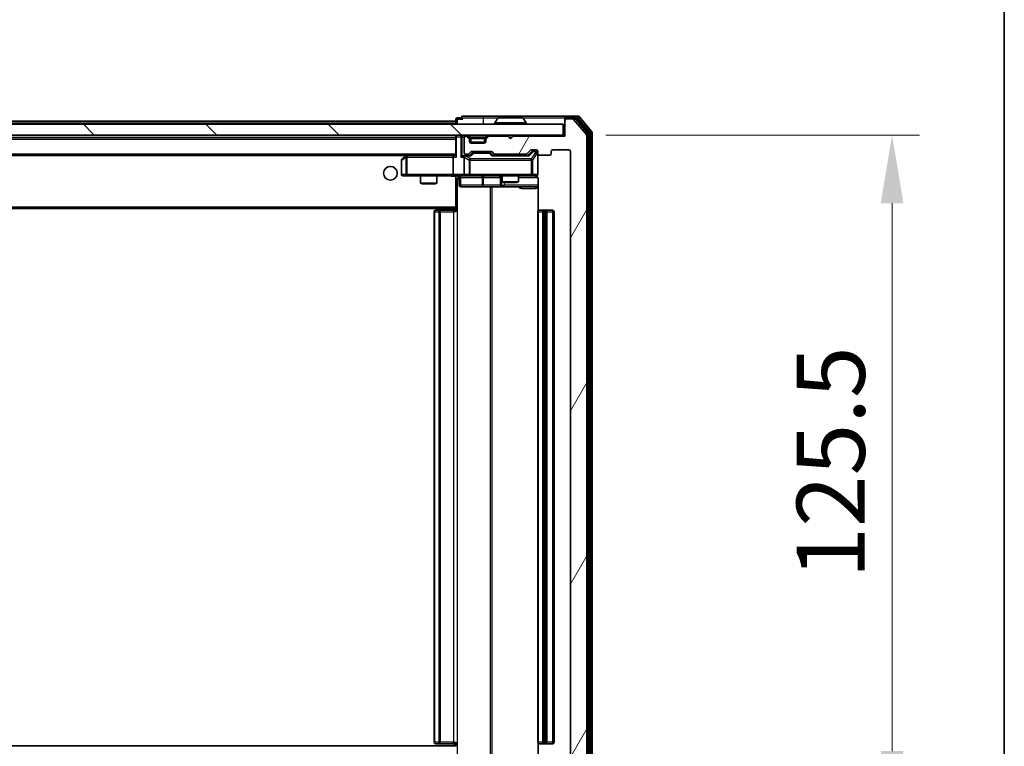
# Model space of a CAD drawing. Units: millimetres. Extents: x 0 to 7489, y 0 to 1405.
# Drawn here: x 2762 to 2942, y 1018 to 1151 of the extents above; entities that cross this region are included whole.
import ezdxf

# ---------------------------------------------------------------- set-up
doc = ezdxf.new("R2010")
doc.units = ezdxf.units.MM
doc.header["$LTSCALE"] = 2.5
doc.layers.get('Defpoints').update_dxf_attribs({"lineweight": 25})
for name, color, linetype, lineweight in [('Border (ISO)', 7, 'Continuous', 35), ('Dimension (ISO)', 7, 'Continuous', 18), ('Dimension (ISO) @ 1', 7, 'Continuous', 18), ('Hatch (ISO)', 1, 'Continuous', 18), ('Visible (ISO)', 7, 'Continuous', 35), ('Visible Narrow (ISO)', 7, 'Continuous', 25)]:
    doc.layers.add(name, color=color, linetype=linetype, lineweight=lineweight)
doc.styles.add('Note Text (TK)', font='MS PGothic.ttf')
doc.dimstyles.new('Default - Method 1b (TK)', dxfattribs={"dimscale": 2.5, "dimtxt": 2.5, "dimasz": 2.5, "dimexe": 1, "dimexo": 1.5, "dimgap": 1, "dimtad": 1, "dimrnd": 1e-08, "dimdsep": 46, "dimtxsty": 'Note Text (TK)', "dimcen": 0.09, "dimdle": 5, "dimclrd": 100, "dimclre": 100, "dimclrt": 7, "dimadec": 1, "dimazin": 1, "dimtfac": 1, "dimtmove": 0, "dimatfit": 3, "dimfxl": 1, "dimtolj": 1, "dimlwd": -1, "dimlwe": -1, "dimarcsym": 0})

# ---------------------------------------------------------------- blocks, each defined once
blk = doc.blocks.new('図面枠 tk図枠')
at = {"layer": 'Border (ISO)'}
blk.add_line((405.5, 289), (405.5, 8), dxfattribs=at)
blk = doc.blocks.new('*D37')
at = {"layer": 'Defpoints', "color": 0}
for p in [(2861.92, 1130.25), (2861.92, 1004.75), (2921.92, 1004.75)]:
    blk.add_point(p, dxfattribs=at)
at = {"layer": 'Dimension (ISO)', "color": 100}
for p, q in [((2869.42, 1130.25), (2926.92, 1130.25)), ((2921.92, 1117.75), (2921.92, 1017.25)), ((2869.42, 1004.75), (2926.92, 1004.75))]:
    blk.add_line(p, q, dxfattribs=at)
for points in [[(2919.84, 1117.75), (2924.01, 1117.75), (2921.92, 1130.25)], [(2919.84, 1017.25), (2924.01, 1017.25), (2921.92, 1004.75)]]:
    blk.add_solid(points, dxfattribs=at)
at = {"layer": 'Dimension (ISO)', "color": 7, "insert": (2910.67, 1048.9), "char_height": 12.5, "attachment_point": 4, "rotation": 90, "style": 'Note Text (TK)'}
blk.add_mtext('\\A1;125.5', dxfattribs=at)

msp = doc.modelspace()

# ---------------------------------------------------------------- hatches: boundary and pattern name
at = {"layer": 'Hatch (ISO)'}
h = msp.add_hatch(dxfattribs=at)
h.set_pattern_fill('ANSI31', color=256, scale=127, angle=90.00021, style=0)
h.set_pattern_definition([(135.0002, (915, -40), (-11.22528, -11.22536), [])])
h.paths.add_polyline_path([(2622.2218, 1132.2534), (2622.2218, 1130.2534), (2861.6218, 1130.2534), (2861.6218, 1132.2534)])
h = msp.add_hatch(dxfattribs=at)
h.set_pattern_fill('ANSI31', color=256, scale=127, angle=14.999978, style=0)
h.set_pattern_definition([(60, (915, -40), (-13.74815, 7.9375), [])])
edge = h.paths.add_edge_path()
edge.add_line((2854.7475, 1008.2534), (2849.096, 1008.2534))
edge.add_ellipse((2849.096, 1007.9534), major_axis=(-0.3, 0), ratio=1, start_angle=270, end_angle=315)
edge.add_line((2848.8839, 1008.1655), (2848.5596, 1007.8413))
edge.add_ellipse((2848.3475, 1008.0534), major_axis=(-0.2121, -0.2121), ratio=1, start_angle=45, end_angle=90, ccw=False)
edge.add_line((2848.3475, 1007.7534), (2844.846, 1007.7534))
edge.add_ellipse((2844.846, 1008.0534), major_axis=(-0.3, 0), ratio=1, start_angle=45, end_angle=90, ccw=False)
edge.add_line((2844.6339, 1007.8413), (2844.3096, 1008.1655))
edge.add_ellipse((2844.0975, 1007.9534), major_axis=(-0.2121, 0.2121), ratio=1, start_angle=270, end_angle=315)
edge.add_line((2844.0975, 1008.2534), (2843.7218, 1008.2534))
edge.add_ellipse((2843.7218, 1007.9534), major_axis=(-0.3, 0), ratio=1, start_angle=270, end_angle=360)
edge.add_line((2843.4218, 1007.9534), (2843.4218, 1005.2534))
edge.add_ellipse((2843.7218, 1005.2534), major_axis=(0, -0.3), ratio=1, start_angle=270, end_angle=360)
edge.add_line((2843.7218, 1004.9534), (2843.7975, 1004.9534))
edge.add_ellipse((2843.7975, 1005.2534), major_axis=(0.3, 0), ratio=1, start_angle=270, end_angle=315)
edge.add_line((2844.0096, 1005.0413), (2844.3339, 1005.3655))
edge.add_ellipse((2844.1218, 1005.5777), major_axis=(0.2121, 0.2121), ratio=1, start_angle=270, end_angle=315)
edge.add_line((2844.4218, 1005.5777), (2844.4218, 1005.9534))
edge.add_ellipse((2844.7218, 1005.9534), major_axis=(0, 0.3), ratio=1, start_angle=0, end_angle=90, ccw=False)
edge.add_line((2844.7218, 1006.2534), (2847.1218, 1006.2534))
edge.add_ellipse((2847.1218, 1005.9534), major_axis=(0.3, 0), ratio=1, start_angle=0, end_angle=90, ccw=False)
edge.add_line((2847.4218, 1005.9534), (2847.4218, 1005.5777))
edge.add_ellipse((2847.7218, 1005.5777), major_axis=(0, -0.3), ratio=1, start_angle=270, end_angle=315)
edge.add_line((2847.5096, 1005.3655), (2847.8339, 1005.0413))
edge.add_ellipse((2848.046, 1005.2534), major_axis=(0.2121, -0.2121), ratio=1, start_angle=270, end_angle=315)
edge.add_line((2848.046, 1004.9534), (2851.4218, 1004.9534))
edge.add_line((2851.4218, 1004.9534), (2851.9218, 1005.4534))
edge.add_line((2851.9218, 1005.4534), (2852.4218, 1004.9534))
edge.add_line((2852.4218, 1004.9534), (2861.9218, 1004.9534))
edge.add_line((2861.9218, 1004.9534), (2861.9218, 1002.0534))
edge.add_ellipse((2862.2218, 1002.0534), major_axis=(0, -0.3), ratio=1, start_angle=270, end_angle=360)
edge.add_line((2862.2218, 1001.7534), (2863.2812, 1001.7534))
edge.add_ellipse((2863.2812, 1002.0534), major_axis=(0.3, 0), ratio=1, start_angle=270, end_angle=320.194429)
edge.add_line((2863.5117, 1001.8613), (2865.8522, 1004.67))
edge.add_ellipse((2865.6218, 1004.862), major_axis=(0.1921, 0.2305), ratio=1, start_angle=270, end_angle=309.805571)
edge.add_line((2865.9218, 1004.862), (2865.9218, 1130.1448))
edge.add_ellipse((2865.6218, 1130.1448), major_axis=(0, 0.3), ratio=1, start_angle=270, end_angle=309.805571)
edge.add_line((2865.8522, 1130.3368), (2863.5117, 1133.1454))
edge.add_ellipse((2863.2812, 1132.9534), major_axis=(-0.1921, 0.2305), ratio=1, start_angle=270, end_angle=320.194429)
edge.add_line((2863.2812, 1133.2534), (2862.2218, 1133.2534))
edge.add_ellipse((2862.2218, 1132.9534), major_axis=(-0.3, 0), ratio=1, start_angle=270, end_angle=360)
edge.add_line((2861.9218, 1132.9534), (2861.9218, 1130.0534))
edge.add_line((2861.9218, 1130.0534), (2852.4218, 1130.0534))
edge.add_line((2852.4218, 1130.0534), (2851.9218, 1129.5534))
edge.add_line((2851.9218, 1129.5534), (2851.4218, 1130.0534))
edge.add_line((2851.4218, 1130.0534), (2848.046, 1130.0534))
edge.add_ellipse((2848.046, 1129.7534), major_axis=(-0.3, 0), ratio=1, start_angle=270, end_angle=315)
edge.add_line((2847.8339, 1129.9655), (2847.5096, 1129.6413))
edge.add_ellipse((2847.7218, 1129.4291), major_axis=(-0.2121, -0.2121), ratio=1, start_angle=270, end_angle=315)
edge.add_line((2847.4218, 1129.4291), (2847.4218, 1129.0534))
edge.add_ellipse((2847.1218, 1129.0534), major_axis=(0, -0.3), ratio=1, start_angle=0, end_angle=90, ccw=False)
edge.add_line((2847.1218, 1128.7534), (2844.7218, 1128.7534))
edge.add_ellipse((2844.7218, 1129.0534), major_axis=(-0.3, 0), ratio=1, start_angle=0, end_angle=90, ccw=False)
edge.add_line((2844.4218, 1129.0534), (2844.4218, 1129.4291))
edge.add_ellipse((2844.1218, 1129.4291), major_axis=(0, 0.3), ratio=1, start_angle=270, end_angle=315)
edge.add_line((2844.3339, 1129.6413), (2844.0096, 1129.9655))
edge.add_ellipse((2843.7975, 1129.7534), major_axis=(-0.2121, 0.2121), ratio=1, start_angle=270, end_angle=315)
edge.add_line((2843.7975, 1130.0534), (2843.7218, 1130.0534))
edge.add_ellipse((2843.7218, 1129.7534), major_axis=(-0.3, 0), ratio=1, start_angle=270, end_angle=360)
edge.add_line((2843.4218, 1129.7534), (2843.4218, 1127.0534))
edge.add_ellipse((2843.7218, 1127.0534), major_axis=(0, -0.3), ratio=1, start_angle=270, end_angle=360)
edge.add_line((2843.7218, 1126.7534), (2844.0975, 1126.7534))
edge.add_ellipse((2844.0975, 1127.0534), major_axis=(0.3, 0), ratio=1, start_angle=270, end_angle=315)
edge.add_line((2844.3096, 1126.8413), (2844.6339, 1127.1655))
edge.add_ellipse((2844.846, 1126.9534), major_axis=(0.2121, 0.2121), ratio=1, start_angle=45, end_angle=90, ccw=False)
edge.add_line((2844.846, 1127.2534), (2848.3475, 1127.2534))
edge.add_ellipse((2848.3475, 1126.9534), major_axis=(0.3, 0), ratio=1, start_angle=45, end_angle=90, ccw=False)
edge.add_line((2848.5596, 1127.1655), (2848.8839, 1126.8413))
edge.add_ellipse((2849.096, 1127.0534), major_axis=(0.2121, -0.2121), ratio=1, start_angle=270, end_angle=315)
edge.add_line((2849.096, 1126.7534), (2854.7475, 1126.7534))
edge.add_ellipse((2854.7475, 1127.0534), major_axis=(0.3, 0), ratio=1, start_angle=270, end_angle=315)
edge.add_line((2854.9596, 1126.8413), (2855.5839, 1127.4655))
edge.add_ellipse((2855.796, 1127.2534), major_axis=(0.2121, 0.2121), ratio=1, start_angle=45, end_angle=90, ccw=False)
edge.add_line((2855.796, 1127.5534), (2856.6218, 1127.5534))
edge.add_ellipse((2856.6218, 1127.2534), major_axis=(0.3, 0), ratio=1, start_angle=0, end_angle=90, ccw=False)
edge.add_line((2856.9218, 1127.2534), (2856.9218, 1126.8534))
edge.add_ellipse((2857.2218, 1126.8534), major_axis=(0, -0.3), ratio=1, start_angle=270, end_angle=360)
edge.add_line((2857.2218, 1126.5534), (2859.1218, 1126.5534))
edge.add_ellipse((2859.1218, 1126.8534), major_axis=(0.3, 0), ratio=1, start_angle=270, end_angle=360)
edge.add_line((2859.4218, 1126.8534), (2859.4218, 1127.2534))
edge.add_ellipse((2859.7218, 1127.2534), major_axis=(0, 0.3), ratio=1, start_angle=0, end_angle=90, ccw=False)
edge.add_line((2859.7218, 1127.5534), (2862.6218, 1127.5534))
edge.add_ellipse((2862.6218, 1127.2534), major_axis=(0.3, 0), ratio=1, start_angle=0, end_angle=90, ccw=False)
edge.add_line((2862.9218, 1127.2534), (2862.9218, 1007.7534))
edge.add_ellipse((2862.6218, 1007.7534), major_axis=(0, -0.3), ratio=1, start_angle=0, end_angle=90, ccw=False)
edge.add_line((2862.6218, 1007.4534), (2859.7218, 1007.4534))
edge.add_ellipse((2859.7218, 1007.7534), major_axis=(-0.3, 0), ratio=1, start_angle=0, end_angle=90, ccw=False)
edge.add_line((2859.4218, 1007.7534), (2859.4218, 1008.1534))
edge.add_ellipse((2859.1218, 1008.1534), major_axis=(0, 0.3), ratio=1, start_angle=270, end_angle=360)
edge.add_line((2859.1218, 1008.4534), (2857.2218, 1008.4534))
edge.add_ellipse((2857.2218, 1008.1534), major_axis=(-0.3, 0), ratio=1, start_angle=270, end_angle=360)
edge.add_line((2856.9218, 1008.1534), (2856.9218, 1007.7534))
edge.add_ellipse((2856.6218, 1007.7534), major_axis=(0, -0.3), ratio=1, start_angle=0, end_angle=90, ccw=False)
edge.add_line((2856.6218, 1007.4534), (2855.796, 1007.4534))
edge.add_ellipse((2855.796, 1007.7534), major_axis=(-0.3, 0), ratio=1, start_angle=45, end_angle=90, ccw=False)
edge.add_line((2855.5839, 1007.5413), (2854.9596, 1008.1655))
edge.add_ellipse((2854.7475, 1007.9534), major_axis=(-0.2121, 0.2121), ratio=1, start_angle=270, end_angle=315)

# ---------------------------------------------------------------- linework, layer by layer
at = {"layer": 'Visible (ISO)'}
for p, q in [((2861.6218, 1132.2534), (2622.2218, 1132.2534)), ((2641.9218, 1132.8034), (2841.9218, 1132.8034)), ((2841.9218, 1133.1534), (2841.9218, 1132.8034)), ((2841.9218, 1132.5034), (2841.9218, 1132.8034)), ((2841.9218, 1132.5034), (2841.9218, 1132.2534)), ((2842.9218, 1133.4534), (2842.2218, 1133.4534)), ((2846.9218, 1133.7534), (2843.2218, 1133.7534)), ((2862.2218, 1133.7534), (2846.9218, 1133.7534)), ((2849.0218, 1132.3534), (2849.0218, 1132.3941)), ((2849.6126, 1133.3624), (2849.0541, 1132.5031)), ((2854.0632, 1133.4534), (2849.7803, 1133.4534)), ((2854.2309, 1133.3624), (2854.7894, 1132.5031)), ((2854.8218, 1132.3534), (2854.8218, 1132.3941)), ((2861.6218, 1130.2534), (2861.6218, 1132.2534)), ((2861.9218, 1133.1534), (2861.9218, 1133.4534)), ((2861.9218, 1133.1534), (2861.9218, 1132.9534)), ((2861.9218, 1132.9534), (2861.9218, 1130.0534)), ((2864.2812, 1133.7534), (2862.2218, 1133.7534)), ((2863.8804, 1133.4534), (2862.2218, 1133.4534)), ((2863.2812, 1133.2534), (2862.2218, 1133.2534)), ((2865.8522, 1130.3368), (2863.5117, 1133.1454)), ((2866.3522, 1130.6558), (2864.1109, 1133.3454)), ((2866.8522, 1130.8368), (2864.5117, 1133.6454)), ((2866.4218, 1004.543), (2866.4218, 1130.4638)), ((2866.9218, 1004.362), (2866.9218, 1130.6448)), ((2622.2218, 1130.2534), (2861.6218, 1130.2534)), ((2641.9218, 1129.8034), (2841.9218, 1129.8034)), ((2841.9218, 1130.2534), (2841.9218, 1129.9534)), ((2841.9218, 1129.9534), (2841.9218, 1126.4155)), ((2843.4218, 1129.7534), (2843.4218, 1127.0534)), ((2843.7975, 1130.0534), (2843.7218, 1130.0534)), ((2844.3339, 1129.8413), (2844.0096, 1130.1655)), ((2844.3339, 1129.6413), (2844.0096, 1129.9655)), ((2844.3543, 1129.8208), (2844.3339, 1129.8413)), ((2844.4218, 1129.4291), (2844.4218, 1129.6291)), ((2844.4218, 1129.0534), (2844.4218, 1129.4291)), ((2847.4046, 1128.9534), (2844.4389, 1128.9534)), ((2847.1218, 1128.7534), (2844.7218, 1128.7534)), ((2847.4218, 1129.6291), (2847.4218, 1129.4291)), ((2847.4218, 1129.4291), (2847.4218, 1129.0534)), ((2847.5096, 1129.8413), (2847.4892, 1129.8208)), ((2847.8339, 1130.1655), (2847.5096, 1129.8413)), ((2847.8339, 1129.9655), (2847.5096, 1129.6413)), ((2851.4218, 1130.0534), (2848.046, 1130.0534)), ((2851.9218, 1129.5534), (2851.4218, 1130.0534)), ((2852.4218, 1130.0534), (2851.9218, 1129.5534)), ((2861.9218, 1130.0534), (2852.4218, 1130.0534)), ((2861.9218, 1130.2534), (2861.6218, 1130.2534)), ((2865.9218, 1004.862), (2865.9218, 1130.1448)), ((2844.3096, 1126.8413), (2844.6339, 1127.1655)), ((2844.4218, 1126.5034), (2844.8339, 1126.9155)), ((2844.846, 1127.2534), (2848.3475, 1127.2534)), ((2845.1895, 1127.0034), (2845.0461, 1127.0034)), ((2848.004, 1127.0034), (2845.1895, 1127.0034)), ((2848.1475, 1127.0034), (2848.004, 1127.0034)), ((2848.3596, 1126.9155), (2848.7718, 1126.5034)), ((2848.5596, 1127.1655), (2848.8839, 1126.8413)), ((2854.9596, 1126.8413), (2855.5839, 1127.4655)), ((2855.0718, 1126.5034), (2855.7839, 1127.2155)), ((2855.796, 1127.5534), (2856.6218, 1127.5534)), ((2856.1326, 1127.3034), (2855.9961, 1127.3034)), ((2856.6218, 1127.3034), (2856.1326, 1127.3034)), ((2856.9218, 1127.2534), (2856.9218, 1126.8534)), ((2856.9218, 1123.0534), (2856.9218, 1126.8534)), ((2859.4218, 1126.8534), (2859.4218, 1127.2534)), ((2859.7218, 1127.5534), (2862.6218, 1127.5534)), ((2862.9218, 1127.2534), (2862.9218, 1007.7534)), ((2642.2975, 1126.5034), (2841.546, 1126.5034)), ((2831.9218, 1125.6534), (2831.9218, 1123.0534)), ((2832.7751, 1126.4434), (2832.0418, 1125.8934)), ((2832.8551, 1126.5034), (2832.7751, 1126.4434)), ((2832.9852, 1126.2034), (2832.8295, 1126.359)), ((2841.546, 1126.5034), (2832.9551, 1126.5034)), ((2841.4218, 1126.2034), (2841.4218, 1123.0534)), ((2841.9218, 1126.5034), (2841.546, 1126.5034)), ((2843.7218, 1126.5034), (2843.346, 1126.5034)), ((2843.4218, 1126.2034), (2843.4218, 1123.0534)), ((2843.7218, 1126.7534), (2844.0975, 1126.7534)), ((2844.5979, 1126.5034), (2843.7218, 1126.5034)), ((2855.2479, 1126.5034), (2848.5957, 1126.5034)), ((2849.096, 1126.7534), (2854.7475, 1126.7534)), ((2850.4218, 1126.7534), (2850.4218, 1126.5034)), ((2853.4218, 1126.7534), (2853.4218, 1126.5034)), ((2857.2218, 1126.5534), (2859.1218, 1126.5534)), ((2832.2218, 1122.7534), (2832.9852, 1122.7534)), ((2832.9852, 1122.7534), (2841.546, 1122.7534)), ((2835.4218, 1122.7534), (2835.4218, 1121.4568)), ((2835.4218, 1121.4568), (2838.4218, 1121.4568)), ((2835.7285, 1121.3034), (2835.4218, 1121.4568)), ((2838.115, 1121.3034), (2838.4218, 1121.4568)), ((2838.4218, 1122.7534), (2838.4218, 1121.4568)), ((2843.7218, 1122.7534), (2841.546, 1122.7534)), ((2841.9218, 1122.7457), (2841.9218, 1122.528)), ((2841.9218, 1122.5284), (2841.9218, 1117.1034)), ((2842.5231, 1122.4534), (2842.5231, 1121.0534)), ((2843.7218, 1122.7534), (2844.54, 1122.7534)), ((2844.54, 1122.7534), (2855.7363, 1122.7534)), ((2850.1272, 1122.4534), (2850.1272, 1121.0534)), ((2850.4218, 1122.7534), (2850.4218, 1121.7068)), ((2850.4218, 1121.7068), (2853.4218, 1121.7068)), ((2850.7285, 1121.5534), (2850.4218, 1121.7068)), ((2853.115, 1121.5534), (2850.7285, 1121.5534)), ((2853.115, 1121.5534), (2853.4218, 1121.7068)), ((2853.4218, 1122.7534), (2853.4218, 1121.7068)), ((2855.7363, 1122.7534), (2856.6218, 1122.7534)), ((2857.0116, 1122.2534), (2857.0116, 1116.3675)), ((2838.115, 1121.3034), (2835.7285, 1121.3034)), ((2842.8231, 1120.7534), (2846.7527, 1120.7534)), ((2846.7527, 1120.7534), (2850.4272, 1120.7534)), ((2850.4272, 1120.7534), (2850.5988, 1120.7534)), ((2850.5988, 1120.7534), (2857.0116, 1120.7534)), ((2641.9218, 1116.8034), (2841.9218, 1116.8034)), ((2837.9218, 1116.1534), (2837.9218, 1018.8534)), ((2838.2218, 1116.4534), (2838.2803, 1116.4534)), ((2838.9874, 1116.4534), (2838.2803, 1116.4534)), ((2838.9874, 1116.4534), (2839.1289, 1116.4534)), ((2841.5075, 1116.4534), (2839.1289, 1116.4534)), ((2841.5075, 1116.4534), (2841.9218, 1116.4534)), ((2841.6718, 1116.8034), (2841.6718, 1116.4534)), ((2841.9218, 1116.8893), (2841.9218, 1117.1034)), ((2841.9218, 1116.1534), (2841.9218, 1116.8893)), ((2856.9218, 1116.1534), (2856.9218, 1018.8534)), ((2857.2218, 1116.4534), (2857.2803, 1116.4534)), ((2857.9874, 1116.4534), (2857.2803, 1116.4534)), ((2857.9874, 1116.4534), (2858.1289, 1116.4534)), ((2858.3218, 1116.4534), (2858.1289, 1116.4534)), ((2859.6218, 1116.4534), (2858.3218, 1116.4534)), ((2858.6218, 1018.8534), (2858.6218, 1116.1534)), ((2859.9218, 1018.8534), (2859.9218, 1116.1534)), ((2838.2803, 1018.5534), (2838.2218, 1018.5534)), ((2838.2803, 1018.5534), (2838.9874, 1018.5534)), ((2839.1289, 1018.5534), (2838.9874, 1018.5534)), ((2839.1289, 1018.5534), (2841.5075, 1018.5534)), ((2841.9218, 1018.5534), (2841.5075, 1018.5534)), ((2841.6718, 1018.5534), (2841.6718, 1018.2034)), ((2841.9218, 1018.1175), (2841.9218, 1018.8534)), ((2857.0116, 1018.6393), (2857.0116, 1012.7534)), ((2857.2803, 1018.5534), (2857.2218, 1018.5534)), ((2857.2803, 1018.5534), (2857.9874, 1018.5534)), ((2858.1289, 1018.5534), (2857.9874, 1018.5534)), ((2858.1289, 1018.5534), (2858.3218, 1018.5534)), ((2858.3218, 1018.5534), (2859.6218, 1018.5534)), ((2841.9218, 1018.2034), (2641.9218, 1018.2034))]:
    msp.add_line(p, q, dxfattribs=at)
msp.add_circle((2829.9218, 1123.2534), 1.25, dxfattribs=at)
for centre, radius, start, end in [((2842.2218, 1133.1534), 0.3, 90, 180), ((2843.2218, 1133.4534), 0.3, 90, 180), ((2843.2218, 1133.4534), 0.3, 180, 270), ((2849.2218, 1132.3941), 0.2, 146.976132, 180), ((2849.1218, 1132.3534), 0.1, 180, 270), ((2849.7803, 1133.2534), 0.2, 90, 146.976132), ((2854.0632, 1133.2534), 0.2, 33.023868, 90), ((2854.7218, 1132.3534), 0.1, 270, 0), ((2854.6218, 1132.3941), 0.2, 0, 33.023868), ((2862.2218, 1133.4534), 0.3, 90, 180), ((2862.2218, 1133.1534), 0.3, 90, 180), ((2862.2218, 1132.9534), 0.3, 90, 180), ((2863.2812, 1132.9534), 0.3, 39.805571, 90), ((2863.8804, 1133.1534), 0.3, 39.805571, 90), ((2864.2812, 1133.4534), 0.3, 39.805571, 90), ((2866.1218, 1130.4638), 0.3, 0, 39.805571), ((2866.6218, 1130.6448), 0.3, 0, 39.805571), ((2842.2218, 1129.9534), 0.3, 90, 180), ((2843.7218, 1129.7534), 0.3, 90, 180), ((2843.7975, 1129.9534), 0.3, 45, 90), ((2843.7975, 1129.7534), 0.3, 45, 90), ((2844.1218, 1129.6291), 0.3, 0, 45), ((2844.1218, 1129.4291), 0.3, 0, 45), ((2844.7218, 1129.0534), 0.3, 180, 270), ((2847.1218, 1129.0534), 0.3, 270, 0), ((2847.7218, 1129.6291), 0.3, 135, 180), ((2847.7218, 1129.4291), 0.3, 135, 180), ((2848.046, 1129.9534), 0.3, 90, 135), ((2848.046, 1129.7534), 0.3, 90, 135), ((2865.6218, 1130.1448), 0.3, 0, 39.805571), ((2843.7218, 1127.0534), 0.3, 180, 270), ((2844.0975, 1127.0534), 0.3, 270, 315), ((2844.846, 1126.9534), 0.3, 90, 135), ((2848.3475, 1126.9534), 0.3, 45, 90), ((2849.096, 1127.0534), 0.3, 225, 270), ((2854.7475, 1127.0534), 0.3, 270, 315), ((2855.796, 1127.2534), 0.3, 90, 135), ((2856.6218, 1127.2534), 0.3, 0, 90), ((2856.6218, 1127.0034), 0.3, 0, 90), ((2857.2218, 1126.8534), 0.3, 180, 270), ((2859.1218, 1126.8534), 0.3, 270, 0), ((2859.7218, 1127.2534), 0.3, 90, 180), ((2862.6218, 1127.2534), 0.3, 0, 90), ((2832.2218, 1125.6534), 0.3, 126.869898, 180), ((2832.9551, 1126.2034), 0.3, 113.437984, 126.869898), ((2832.9551, 1126.2034), 0.3, 90, 113.437984), ((2843.7218, 1126.2034), 0.3, 148.755545, 180), ((2843.7218, 1126.2034), 0.3, 90, 113.437985), ((2832.2218, 1123.0534), 0.3, 180, 270), ((2842.2231, 1122.4534), 0.3, 0, 90), ((2843.7218, 1123.0534), 0.3, 180, 270), ((2849.8272, 1122.4534), 0.3, 0, 90), ((2856.4218, 1122.2534), 0.5, 75.524484, 90), ((2856.6218, 1123.0534), 0.3, 270, 0), ((2842.8231, 1121.0534), 0.3, 180, 270), ((2850.4272, 1121.0534), 0.3, 180, 270), ((2838.2218, 1116.1534), 0.3, 90, 180), ((2857.2218, 1116.1534), 0.3, 90, 180), ((2858.3218, 1116.1534), 0.3, 0, 90), ((2859.6218, 1116.1534), 0.3, 0, 90), ((2838.2218, 1018.8534), 0.3, 180, 270), ((2857.2218, 1018.8534), 0.3, 180, 270), ((2858.3218, 1018.8534), 0.3, 270, 0), ((2859.6218, 1018.8534), 0.3, 270, 0)]:
    msp.add_arc(centre, radius, start, end, dxfattribs=at)
for centre, major_axis, ratio, start_param, end_param in [((2845.0461, 1126.7034), (-0.3, 0), 0.99985076, 4.71238898, 5.49786177), ((2848.1475, 1126.7034), (0.3, 0), 0.99985076, 0.78532354, 1.57079633), ((2855.9961, 1127.0034), (-0.3, 0), 0.99985076, 4.71238898, 5.49786177), ((2832.9852, 1126.2259), (0.2411, 0.4823), 0.37002441, 1.47901306, 1.75373989), ((2841.546, 1126.2034), (0, -0.3), 0.41421356, 3.14159265, 4.71238898), ((2842.2218, 1126.2034), (-0.2772, 0.2772), 0.41421356, 0.39269908, 1.17809725), ((2843.046, 1126.2034), (-0.2772, -0.2772), 0.41421356, 4.3196899, 5.10508806), ((2843.346, 1126.2034), (-0.4243, 0), 0.70710678, 4.71238898, 5.49778714), ((2843.7218, 1126.2259), (-0.2515, 0.483), 0.33843751, 1.12161563, 1.39634246), ((2843.754, 1126.2034), (-0.6487, 0.2044), 0.33843751, 4.81863915, 5.05307027), ((2844.701, 1126.2034), (0.1246, -0.2958), 0.40041045, 2.33106693, 2.97456804), ((2848.4925, 1126.2034), (-0.1246, -0.2958), 0.40041045, 3.30861727, 3.95211838), ((2855.351, 1126.2034), (0.1246, -0.2958), 0.40041045, 2.33106693, 2.97456804), ((2841.546, 1123.0534), (0, -0.3), 0.41421356, 4.71238898, 6.28318531)]:
    msp.add_ellipse(centre, major_axis=major_axis, ratio=ratio, start_param=start_param, end_param=end_param, dxfattribs=at)
for points, knots in [([(2849.9042, 1133.4534), (2849.9035, 1133.4534), (2849.9028, 1133.4534), (2849.9011, 1133.4534), (2849.9001, 1133.4534), (2849.899, 1133.4534)], [-0.000230599076, -0.000230599076, -0.000230599076, -0.000230599076, 0, 0, 0.000338329447, 0.000338329447, 0.000338329447, 0.000338329447]), ([(2849.899, 1133.4534), (2849.9, 1133.4534), (2849.9009, 1133.4534), (2849.9025, 1133.4534), (2849.9032, 1133.4534), (2849.9038, 1133.4534)], [-0.000338329447, -0.000338329447, -0.000338329447, -0.000338329447, 0, 0, 0.000241517914, 0.000241517914, 0.000241517914, 0.000241517914]), ([(2852.3111, 1133.4534), (2852.311, 1133.4534), (2852.311, 1133.4534), (2852.3106, 1133.4534), (2852.3103, 1133.4534), (2852.31, 1133.4534)], [-0.000054249657, -0.000054249657, -0.000054249657, -0.000054249657, 0, 0, 0.000241517914, 0.000241517914, 0.000241517914, 0.000241517914]), ([(2852.3111, 1133.4534), (2852.3113, 1133.4534), (2852.3114, 1133.4534), (2852.3118, 1133.4534), (2852.312, 1133.4534), (2852.3122, 1133.4534)], [-0.000230599076, -0.000230599076, -0.000230599076, -0.000230599076, 0, 0, 0.000338329447, 0.000338329447, 0.000338329447, 0.000338329447]), ([(2832.8358, 1126.4786), (2832.8348, 1126.4762), (2832.8339, 1126.4737), (2832.8287, 1126.4564), (2832.8261, 1126.4371), (2832.8257, 1126.3999), (2832.827, 1126.379), (2832.8295, 1126.359)], [0.3810312192, 0.3810312192, 0.3810312192, 0.3810312192, 0.382741903, 0.382741903, 0.3917616542, 0.3917616542, 0.3985536381, 0.3985536381, 0.3985536381, 0.3985536381]), ([(2843.6024, 1126.4786), (2843.5962, 1126.4759), (2843.5901, 1126.473), (2843.5576, 1126.4563), (2843.5284, 1126.4348), (2843.4923, 1126.3978), (2843.4771, 1126.3781), (2843.4653, 1126.359)], [0.2508867575, 0.2508867575, 0.2508867575, 0.2508867575, 0.2528779694, 0.2528779694, 0.2619584182, 0.2619584182, 0.268388032, 0.268388032, 0.268388032, 0.268388032]), ([(2841.9218, 1122.7416), (2841.7285, 1122.7316), (2841.5348, 1122.7252), (2841.1472, 1122.7363), (2840.9534, 1122.7534), (2840.7592, 1122.7534)], [0, 0, 0, 0, 0.058050733, 0.058050733, 0.116308971, 0.116308971, 0.116308971, 0.116308971]), ([(2856.9218, 1123.0534), (2856.9218, 1123.0534), (2856.9218, 1123.0385), (2856.9218, 1123.0296), (2856.9218, 1123.0281), (2856.9218, 1123.0273), (2856.9218, 1123.0272), (2856.9218, 1123.0271), (2856.9218, 1123.0272), (2856.9218, 1123.0267), (2856.9218, 1123.0267), (2856.9218, 1123.0262), (2856.9218, 1123.0261), (2856.9218, 1123.0258), (2856.9218, 1123.0256), (2856.9218, 1123.0252), (2856.9218, 1123.025), (2856.9217, 1123.0237), (2856.9217, 1123.0225), (2856.9215, 1123.0126), (2856.9209, 1123.0038), (2856.9182, 1122.9799), (2856.9153, 1122.965), (2856.9029, 1122.9197), (2856.8894, 1122.8901), (2856.8542, 1122.836), (2856.8315, 1122.8111), (2856.7807, 1122.7717), (2856.7522, 1122.7564), (2856.6929, 1122.7354), (2856.6613, 1122.7294), (2856.602, 1122.7275), (2856.5737, 1122.7305), (2856.5468, 1122.7375)], [0, 0, 0, 0, 0.052823846, 0.052823846, 0.069062235, 0.069062235, 0.072106691, 0.072106691, 0.074390079, 0.074390079, 0.074819261, 0.074819261, 0.074902082, 0.074902082, 0.074985644, 0.074985644, 0.075069241, 0.075069241, 0.075408295, 0.075408295, 0.078055389, 0.078055389, 0.082608507, 0.082608507, 0.092135013, 0.092135013, 0.101976132, 0.101976132, 0.111426084, 0.111426084, 0.120856664, 0.120856664, 0.129213204, 0.129213204, 0.129213204, 0.129213204]), ([(2856.6413, 1122.7288), (2856.656, 1122.7243), (2856.6701, 1122.7194), (2856.7441, 1122.6899), (2856.8101, 1122.6477), (2856.903, 1122.5591), (2856.9469, 1122.4974), (2856.9964, 1122.3843), (2857.0116, 1122.3136), (2857.0116, 1122.2534)], [0.0905307668, 0.0905307668, 0.0905307668, 0.0905307668, 0.0948543073, 0.0948543073, 0.1144259318, 0.1144259318, 0.1333697264, 0.1333697264, 0.1514440253, 0.1514440253, 0.1514440253, 0.1514440253])]:
    msp.add_open_spline(points, degree=3, knots=knots, dxfattribs=at)
at = {"layer": 'Visible Narrow (ISO)'}
for p, q in [((2641.9218, 1132.5034), (2841.9218, 1132.5034)), ((2842.2218, 1133.1534), (2841.9218, 1133.1534)), ((2842.2218, 1133.4534), (2842.2218, 1133.1534)), ((2842.2218, 1133.1534), (2843.2218, 1133.1534)), ((2842.2218, 1132.2534), (2842.2218, 1133.1534)), ((2842.9218, 1133.4534), (2846.9218, 1133.4534)), ((2846.9218, 1133.7534), (2846.9218, 1133.4534)), ((2846.9218, 1133.4534), (2846.9218, 1132.2534)), ((2846.9218, 1133.4534), (2849.7803, 1133.4534)), ((2854.8218, 1132.3941), (2849.0218, 1132.3941)), ((2849.0218, 1132.3534), (2854.8218, 1132.3534)), ((2854.7894, 1132.5031), (2849.0541, 1132.5031)), ((2854.2309, 1133.3624), (2849.6126, 1133.3624)), ((2854.0632, 1133.4534), (2861.9218, 1133.4534)), ((2861.9982, 1133.1534), (2861.9218, 1133.1534)), ((2862.2218, 1133.4534), (2862.2218, 1133.2534)), ((2863.5049, 1133.1534), (2863.8804, 1133.1534)), ((2863.8804, 1133.4534), (2863.8804, 1133.1534)), ((2863.8804, 1133.4534), (2864.2812, 1133.4534)), ((2863.8804, 1133.1534), (2864.1109, 1133.3454)), ((2863.8804, 1133.1534), (2866.1218, 1130.4638)), ((2864.2812, 1133.7534), (2864.2812, 1133.4534)), ((2864.2812, 1133.4534), (2864.5117, 1133.6454)), ((2864.2812, 1133.4534), (2866.6218, 1130.6448)), ((2866.3522, 1130.6558), (2866.1218, 1130.4638)), ((2866.1218, 1130.4638), (2866.4218, 1130.4638)), ((2866.1218, 1130.4638), (2866.1218, 1004.543)), ((2866.8522, 1130.8368), (2866.6218, 1130.6448)), ((2866.6218, 1130.6448), (2866.9218, 1130.6448)), ((2866.6218, 1130.6448), (2866.6218, 1004.362)), ((2641.9218, 1129.5034), (2841.9218, 1129.5034)), ((2842.0096, 1129.9534), (2841.9218, 1129.9534)), ((2842.0096, 1129.9534), (2842.8339, 1129.9534)), ((2842.0096, 1126.2034), (2842.0096, 1129.9534)), ((2843.046, 1129.9534), (2842.8339, 1129.9534)), ((2842.8339, 1129.9534), (2842.8339, 1126.2034)), ((2843.046, 1130.2534), (2843.046, 1129.9534)), ((2843.046, 1129.9534), (2843.4982, 1129.9534)), ((2843.046, 1126.4155), (2843.046, 1129.9534)), ((2843.7975, 1130.2534), (2843.7975, 1130.0534)), ((2844.0096, 1130.1655), (2843.8846, 1130.0405)), ((2844.2218, 1130.1655), (2844.2218, 1130.2534)), ((2844.2218, 1130.1655), (2844.5665, 1129.8208)), ((2844.2218, 1130.1655), (2847.6218, 1130.1655)), ((2844.2339, 1129.7413), (2844.3339, 1129.8413)), ((2844.4218, 1129.6291), (2844.3454, 1129.6291)), ((2844.4218, 1129.6291), (2844.432, 1129.6087)), ((2844.7218, 1129.6291), (2844.7218, 1129.8413)), ((2847.1218, 1129.8413), (2844.7218, 1129.8413)), ((2844.7218, 1129.6291), (2847.1218, 1129.6291)), ((2844.7218, 1128.9534), (2844.7218, 1129.6291)), ((2847.1218, 1129.6291), (2847.1218, 1129.8413)), ((2847.1218, 1129.6291), (2847.1218, 1128.9534)), ((2847.6218, 1130.1655), (2847.2771, 1129.8208)), ((2847.4115, 1129.6087), (2847.4218, 1129.6291)), ((2847.4982, 1129.6291), (2847.4218, 1129.6291)), ((2847.5096, 1129.8413), (2847.6096, 1129.7413)), ((2847.6218, 1130.1655), (2847.6218, 1130.2534)), ((2847.9589, 1130.0405), (2847.8339, 1130.1655)), ((2848.046, 1130.0534), (2848.046, 1130.2534)), ((2851.5218, 1129.9534), (2852.3218, 1129.9534)), ((2641.9218, 1126.8034), (2841.9218, 1126.8034)), ((2844.9774, 1126.9155), (2844.5747, 1126.5034)), ((2844.701, 1126.4434), (2845.1895, 1126.9434)), ((2844.8339, 1126.9155), (2844.9774, 1126.9155)), ((2845.1895, 1127.0034), (2845.1895, 1126.9434)), ((2845.1895, 1126.9434), (2848.004, 1126.9434)), ((2848.004, 1126.9434), (2848.004, 1127.0034)), ((2848.004, 1126.9434), (2848.4925, 1126.4434)), ((2848.6188, 1126.5034), (2848.2162, 1126.9155)), ((2848.2162, 1126.9155), (2848.3596, 1126.9155)), ((2855.9204, 1127.2155), (2855.2247, 1126.5034)), ((2855.351, 1126.4434), (2856.1326, 1127.2434)), ((2856.6218, 1127.2215), (2855.7363, 1125.8934)), ((2855.7839, 1127.2155), (2855.9204, 1127.2155)), ((2856.0047, 1125.6534), (2856.8901, 1126.9815)), ((2856.1326, 1127.3034), (2856.1326, 1127.2434)), ((2856.1326, 1127.2434), (2856.6218, 1127.2434)), ((2856.6218, 1127.2434), (2856.6218, 1127.3034)), ((2856.6218, 1127.2434), (2856.6218, 1127.2215)), ((2856.9218, 1126.9815), (2856.8901, 1126.9815)), ((2856.8901, 1126.9815), (2856.8901, 1123.0534)), ((2831.9218, 1125.6534), (2832.0024, 1125.6534)), ((2832.0024, 1125.6534), (2832.7658, 1126.2259)), ((2832.0024, 1123.0534), (2832.0024, 1125.6534)), ((2832.7658, 1126.2259), (2832.7658, 1123.0534)), ((2832.9852, 1126.2034), (2841.4218, 1126.2034)), ((2832.9852, 1123.0534), (2832.9852, 1126.2034)), ((2841.4218, 1126.2034), (2842.0096, 1126.2034)), ((2842.8339, 1126.2034), (2843.4218, 1126.2034)), ((2843.5171, 1126.2259), (2844.3353, 1125.6534)), ((2843.5171, 1123.0534), (2843.5171, 1126.2259)), ((2843.754, 1126.4434), (2844.701, 1126.4434)), ((2844.54, 1125.8934), (2843.754, 1126.4434)), ((2844.54, 1125.6534), (2844.3353, 1125.6534)), ((2844.3353, 1125.6534), (2844.3353, 1123.0534)), ((2844.54, 1125.8934), (2844.54, 1125.6534)), ((2855.7363, 1125.8934), (2844.54, 1125.8934)), ((2844.54, 1123.0534), (2844.54, 1125.6534)), ((2844.54, 1125.6534), (2855.7363, 1125.6534)), ((2848.4925, 1126.4434), (2855.351, 1126.4434)), ((2855.7363, 1125.6534), (2855.7363, 1125.8934)), ((2856.0047, 1125.6534), (2855.7363, 1125.6534)), ((2855.7363, 1125.6534), (2855.7363, 1123.0534)), ((2856.0047, 1123.0534), (2856.0047, 1125.6534)), ((2831.9218, 1123.0534), (2832.0024, 1123.0534)), ((2832.7658, 1123.0534), (2832.0024, 1123.0534)), ((2832.7658, 1123.0534), (2832.9852, 1123.0534)), ((2841.4218, 1123.0534), (2832.9852, 1123.0534)), ((2832.9852, 1123.0534), (2832.9852, 1122.7534)), ((2843.4218, 1123.0534), (2841.4218, 1123.0534)), ((2842.2147, 1122.2534), (2841.9218, 1122.2534)), ((2842.2147, 1012.7534), (2842.2147, 1122.2534)), ((2842.2147, 1122.2534), (2842.5231, 1122.2534)), ((2842.81, 1122.4534), (2842.5231, 1122.4534)), ((2842.81, 1122.4534), (2846.7396, 1122.4534)), ((2842.81, 1121.0534), (2842.81, 1122.4534)), ((2843.4218, 1123.0534), (2843.5171, 1123.0534)), ((2844.3353, 1123.0534), (2843.5171, 1123.0534)), ((2844.3353, 1123.0534), (2844.54, 1123.0534)), ((2844.54, 1123.0534), (2844.54, 1122.7534)), ((2855.7363, 1123.0534), (2844.54, 1123.0534)), ((2846.9648, 1122.4534), (2846.7396, 1122.4534)), ((2846.7396, 1122.4534), (2846.7396, 1121.0534)), ((2846.9648, 1122.4534), (2850.1272, 1122.4534)), ((2846.9648, 1121.0534), (2846.9648, 1122.4534)), ((2850.1275, 1122.4534), (2850.1272, 1122.4534)), ((2850.1275, 1122.4534), (2850.2991, 1122.4534)), ((2850.1275, 1121.0534), (2850.1275, 1122.4534)), ((2850.4218, 1122.4534), (2850.2991, 1122.4534)), ((2850.2991, 1122.4534), (2850.2991, 1121.0534)), ((2850.8109, 1121.0534), (2850.8109, 1121.5534)), ((2853.4218, 1122.4534), (2856.9659, 1122.4534)), ((2855.7363, 1123.0534), (2856.0047, 1123.0534)), ((2855.7363, 1122.7534), (2855.7363, 1123.0534)), ((2856.8901, 1123.0534), (2856.0047, 1123.0534)), ((2856.8901, 1123.0534), (2856.9218, 1123.0534)), ((2842.5231, 1121.0534), (2842.81, 1121.0534)), ((2846.7396, 1121.0534), (2842.81, 1121.0534)), ((2846.7396, 1121.0534), (2846.9648, 1121.0534)), ((2850.1272, 1121.0534), (2846.9648, 1121.0534)), ((2848.1926, 1120.7534), (2848.1926, 1014.2534)), ((2848.597, 1014.2534), (2848.597, 1120.7534)), ((2850.1272, 1121.0534), (2850.1275, 1121.0534)), ((2850.2991, 1121.0534), (2850.1275, 1121.0534)), ((2850.2991, 1121.0534), (2850.8109, 1121.0534)), ((2857.0116, 1121.0534), (2850.8109, 1121.0534)), ((2853.9366, 1120.4534), (2856.5667, 1120.4534)), ((2641.9218, 1117.1034), (2841.9218, 1117.1034)), ((2838.0682, 1116.1534), (2837.9218, 1116.1534)), ((2838.0682, 1018.8534), (2838.0682, 1116.1534)), ((2838.0682, 1116.1534), (2838.7753, 1116.1534)), ((2838.7753, 1116.1534), (2838.7753, 1018.8534)), ((2839.1289, 1116.1534), (2838.7753, 1116.1534)), ((2839.1289, 1116.1534), (2839.1289, 1116.4534)), ((2839.1289, 1018.8534), (2839.1289, 1116.1534)), ((2839.1289, 1116.1534), (2841.5075, 1116.1534)), ((2841.5075, 1116.1534), (2841.5075, 1116.4534)), ((2841.5075, 1116.1534), (2841.5075, 1018.8534)), ((2841.9218, 1116.1534), (2841.5075, 1116.1534)), ((2857.0682, 1116.1534), (2856.9218, 1116.1534)), ((2857.0682, 1018.8534), (2857.0682, 1116.1534)), ((2857.0682, 1116.1534), (2857.7753, 1116.1534)), ((2857.7753, 1116.1534), (2857.7753, 1018.8534)), ((2858.1289, 1116.1534), (2857.7753, 1116.1534)), ((2858.1289, 1116.4534), (2858.1289, 1116.1534)), ((2858.1289, 1018.8534), (2858.1289, 1116.1534)), ((2858.1289, 1116.1534), (2858.3218, 1116.1534)), ((2858.3218, 1116.4534), (2858.3218, 1116.1534)), ((2858.3218, 1116.1534), (2858.3218, 1018.8534)), ((2858.6218, 1116.1534), (2858.3218, 1116.1534)), ((2858.6218, 1116.1534), (2859.6218, 1116.1534)), ((2859.6218, 1116.4534), (2859.6218, 1116.1534)), ((2859.6218, 1116.1534), (2859.6218, 1018.8534)), ((2859.9218, 1116.1534), (2859.6218, 1116.1534)), ((2837.9218, 1018.8534), (2838.0682, 1018.8534)), ((2838.7753, 1018.8534), (2838.0682, 1018.8534)), ((2838.7753, 1018.8534), (2839.1289, 1018.8534)), ((2839.1289, 1018.5534), (2839.1289, 1018.8534)), ((2841.5075, 1018.8534), (2839.1289, 1018.8534)), ((2841.5075, 1018.5534), (2841.5075, 1018.8534)), ((2841.5075, 1018.8534), (2841.9218, 1018.8534)), ((2856.9218, 1018.8534), (2857.0682, 1018.8534)), ((2857.7753, 1018.8534), (2857.0682, 1018.8534)), ((2857.7753, 1018.8534), (2858.1289, 1018.8534)), ((2858.3218, 1018.8534), (2858.1289, 1018.8534)), ((2858.1289, 1018.5534), (2858.1289, 1018.8534)), ((2858.3218, 1018.8534), (2858.3218, 1018.5534)), ((2858.3218, 1018.8534), (2858.6218, 1018.8534)), ((2859.6218, 1018.8534), (2858.6218, 1018.8534)), ((2859.6218, 1018.8534), (2859.6218, 1018.5534)), ((2859.6218, 1018.8534), (2859.9218, 1018.8534))]:
    msp.add_line(p, q, dxfattribs=at)
for centre, radius, start, end in [((2844.7218, 1129.2413), 0.6, 90, 105), ((2847.1218, 1129.2413), 0.6, 75, 90), ((2848.004, 1126.7034), 0.3, 45, 90.004276)]:
    msp.add_arc(centre, radius, start, end, dxfattribs=at)
for centre, major_axis, ratio, start_param, end_param in [((2842.2218, 1129.9534), (0, 0.3), 0.70710678, 0, 1.57079633), ((2843.046, 1129.9534), (0, 0.3), 0.70710678, 0, 1.57079633), ((2844.646, 1129.9534), (-0.6476, 0.2345), 0.1095524, 5.46575602, 6.51295357), ((2844.1422, 1129.6087), (0.2121, 0.2121), 0.93511313, 5.46426839, 6.28318531), ((2844.7218, 1129.8777), (-0.3688, -0.0542), 0.10017299, 0.07434872, 1.12154627), ((2844.7218, 1129.8777), (-0.2751, -0.289), 0.41386186, 6.13496537, 7.18216292), ((2844.5665, 1129.6087), (0.0776, -0.2898), 0.25056281, 1.50375883, 2.32267574), ((2844.7218, 1129.0291), (0, 0.6), 0.5, 0, 0.26179939), ((2847.1218, 1129.0291), (0, 0.6), 0.5, 6.02138592, 6.28318531), ((2847.2771, 1129.6087), (-0.0776, -0.2898), 0.25056281, 3.96050957, 4.77942648), ((2847.1218, 1129.8777), (0.2751, -0.289), 0.41386186, 5.38420769, 6.43140524), ((2847.1218, 1129.8777), (-0.3688, 0.0542), 0.10017299, 2.02004638, 3.06724394), ((2847.7013, 1129.6087), (-0.2121, 0.2121), 0.93511313, 0, 0.81891691), ((2847.1975, 1129.9534), (0.6476, 0.2345), 0.1095524, 6.05341704, 7.1006146), ((2845.1895, 1126.7034), (0, 0.3), 0.99985076, 0, 0.78547279), ((2845.1895, 1126.7034), (-0.2146, 0.2096), 0.69016738, 5.30563497, 6.26630203), ((2848.004, 1126.7034), (0.2146, 0.2096), 0.69016738, 0.01688328, 0.97755034), ((2856.1326, 1127.0034), (0, 0.3), 0.99985076, 0, 0.78547279), ((2856.1326, 1127.0034), (-0.2146, 0.2096), 0.69016738, 5.30563497, 6.26630203), ((2856.6218, 1127.0034), (0.3, 0), 0.8, 0, 1.57079633), ((2856.6218, 1126.9815), (0.3, 0), 0.8, 0, 1.57079633), ((2856.6218, 1126.9815), (0.2496, -0.1664), 0.74278135, 0.73144738, 2.03058658), ((2832.2218, 1125.6534), (-0.18, 0.24), 0.65092538, 0, 1.11663802), ((2844.54, 1125.6534), (-0.172, -0.2458), 0.60731338, 3.99759411, 5.11423213), ((2855.7363, 1125.6534), (-0.2496, 0.1664), 0.74278135, 3.87304003, 5.17217924), ((2832.2218, 1123.0534), (0, -0.3), 0.73117683, 4.71238898, 6.28318531), ((2832.9852, 1123.0534), (0, -0.3), 0.73117683, 4.71238898, 6.28318531), ((2842.5682, 1122.2534), (0, -0.5), 0.70710678, 3.63208882, 4.71238898), ((2842.7969, 1122.4534), (0, 0.3), 0.04361939, 4.71238898, 6.28318531), ((2843.7218, 1123.0534), (0, -0.3), 0.68218798, 4.71238898, 6.28318531), ((2844.54, 1123.0534), (0, -0.3), 0.68218798, 4.71238898, 6.28318531), ((2846.7265, 1122.4534), (0, 0.3), 0.04361939, 4.71238898, 6.28318531), ((2847.177, 1122.4534), (0, 0.3), 0.70710678, 0, 1.57079633), ((2849.8278, 1122.4534), (0, 0.3), 0.99904822, 4.71238898, 6.28318531), ((2849.9994, 1122.4534), (0, 0.3), 0.99904822, 4.71238898, 6.28318531), ((2855.7363, 1123.0534), (0, -0.3), 0.89442719, 0, 1.57079633), ((2856.6218, 1123.0534), (0, -0.3), 0.89442719, 0, 1.57079633), ((2842.8231, 1121.0534), (0, -0.3), 0.04361939, 4.71238898, 6.28318531), ((2846.7527, 1121.0534), (0, -0.3), 0.04361939, 4.71238898, 6.28318531), ((2846.7527, 1121.0534), (0, -0.3), 0.70710678, 0, 1.57079633), ((2850.4272, 1121.0534), (0, -0.3), 0.99904822, 4.71238898, 6.28318531), ((2850.5988, 1121.0534), (0, -0.3), 0.99904822, 4.71238898, 6.28318531), ((2850.5988, 1121.0534), (0, -0.3), 0.70710678, 0, 1.57079633), ((2853.8091, 1120.4534), (0, 0.3), 0.42514266, 4.71238898, 6.28318531), ((2856.3913, 1120.4534), (0, 0.3), 0.58454167, 4.71238898, 6.28318531), ((2838.2803, 1116.1534), (0, 0.3), 0.70710678, 0, 1.57079633), ((2838.9874, 1116.1534), (0, 0.3), 0.70710678, 0, 1.57079633), ((2857.2803, 1116.1534), (0, 0.3), 0.70710678, 0, 1.57079633), ((2857.9874, 1116.1534), (0, 0.3), 0.70710678, 0, 1.57079633), ((2838.2803, 1018.8534), (0, -0.3), 0.70710678, 4.71238898, 6.28318531), ((2838.9874, 1018.8534), (0, -0.3), 0.70710678, 4.71238898, 6.28318531), ((2857.2803, 1018.8534), (0, -0.3), 0.70710678, 4.71238898, 6.28318531), ((2857.9874, 1018.8534), (0, -0.3), 0.70710678, 4.71238898, 6.28318531)]:
    msp.add_ellipse(centre, major_axis=major_axis, ratio=ratio, start_param=start_param, end_param=end_param, dxfattribs=at)
for points, knots in [([(2841.9218, 1122.7457), (2841.8159, 1122.7422), (2841.5902, 1122.7355), (2841.182, 1122.7402), (2840.9099, 1122.7534), (2840.7592, 1122.7534)], [-0.114793845, -0.114793845, -0.114793845, -0.114793845, -0.083098727, -0.049859236, 0, 0, 0, 0]), ([(2856.6218, 1122.7534), (2856.5948, 1122.7534), (2856.5573, 1122.7415), (2856.5468, 1122.7376), (2856.5468, 1122.7376)], [0, 0, 0, 0, 0.0498592361, 0.074882882, 0.074882882, 0.074882882, 0.074882882]), ([(2853.4203, 1120.7534), (2853.4485, 1120.7049), (2853.5825, 1120.535), (2853.7867, 1120.4534), (2853.9366, 1120.4534)], [-0.0659035173, -0.0659035173, -0.0659035173, -0.0659035173, -0.0487820617, 0, 0, 0, 0]), ([(2856.5667, 1120.4534), (2856.6972, 1120.4534), (2856.8689, 1120.539), (2856.9734, 1120.7075), (2856.9949, 1120.7534)], [-0.0947483197, -0.0947483197, -0.0947483197, -0.0947483197, -0.0473741599, -0.0314580909, -0.0314580909, -0.0314580909, -0.0314580909])]:
    msp.add_open_spline(points, degree=3, knots=knots, dxfattribs=at)

# ---------------------------------------------------------------- block references
at = {"xscale": 5, "yscale": 5, "zscale": 5}
msp.add_blockref('図面枠 tk図枠', (915, -40), dxfattribs=at)

# ---------------------------------------------------------------- dimensions: what is measured, and where the dimension line sits
at = {"layer": 'Dimension (ISO) @ 1', "color": 100}
dim = msp.add_linear_dim(base=(2921.9218, 1004.7534), p1=(2861.9218, 1130.2534), p2=(2861.9218, 1004.7534), angle=90, dimstyle='Default - Method 1b (TK)', override={"dimscale": 1, "dimtxt": 12.5, "dimasz": 12.5, "dimexe": 5, "dimexo": 7.5, "dimgap": 5, "dimdec": 2, "dimcen": 0.45, "dimtol": 0, "dimlim": 0, "dimtp": 0, "dimtm": 0, "dimtdec": 2, "dimtix": 0, "dimtofl": 0, "dimtmove": 0, "dimatfit": 1}, dxfattribs=at)
dim.commit()
dim.dimension.update_dxf_attribs({"geometry": '*D37', "text_midpoint": (2921.9218, 1067.5034), "dimtype": 128})

doc.saveas('drawing.dxf')
